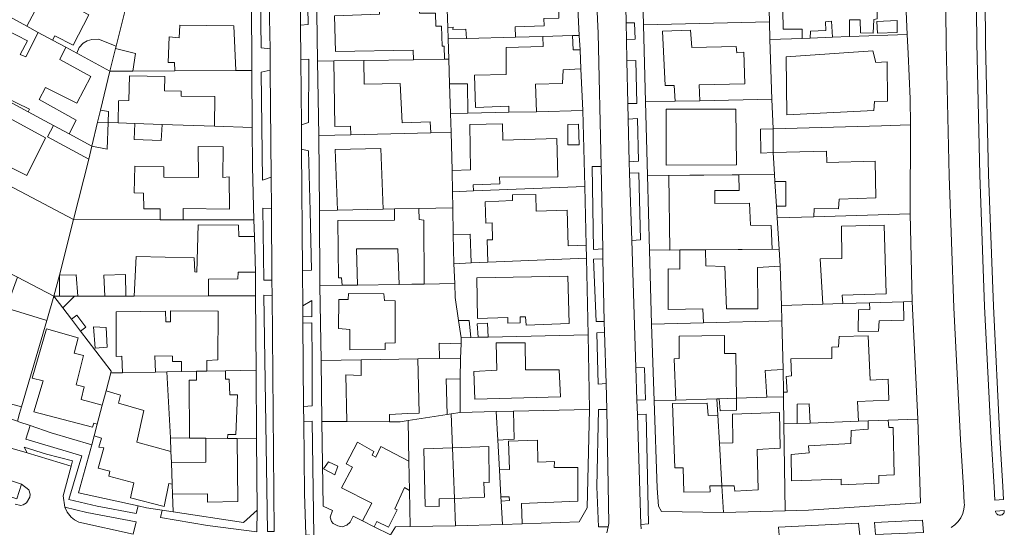
# Model space of a CAD drawing. Units: inches. Extents: x 355444 to 358939, y 6301338 to 6305414.
# Drawn here: x 356150 to 356375, y 6303210 to 6303326 of the extents above; entities that cross this region are included whole.
import ezdxf

# ---------------------------------------------------------------- set-up
doc = ezdxf.new("R2010")
doc.units = ezdxf.units.IN
doc.header["$MEASUREMENT"] = 0
for name, color, linetype, lineweight in [('Contexto_Areas Verdes', 3, 'Continuous', 0), ('Contexto_Calles', 2, 'Continuous', 0), ('Contexto_Construcciones', 254, 'Continuous', 0), ('Contexto_Predios', 1, 'Continuous', 0)]:
    doc.layers.add(name, color=color, linetype=linetype, lineweight=lineweight)

msp = doc.modelspace()

# ---------------------------------------------------------------- linework, layer by layer
at = {"layer": 'Contexto_Areas Verdes'}
for points in [[(356215.96, 6303340.31), (356216.19, 6303324.49), (356214.49, 6303324.31), (356214.35, 6303340.3)], [(356205.37, 6303330.56), (356207.33, 6303329.41), (356207.52, 6303318.9), (356205.48, 6303319.18)], [(356290.65, 6303324.87), (356290.8, 6303321.15), (356288.83, 6303321.07), (356288.75, 6303324.83)], [(356216.38, 6303316.54), (356216.39, 6303316.09), (356216.3, 6303302.14), (356214.67, 6303301.58), (356214.55, 6303316.51)], [(356290.98, 6303316.29), (356291.24, 6303306.47), (356289.15, 6303306.42), (356288.94, 6303316.22)], [(356207.56, 6303314.08), (356207.77, 6303289.69), (356205.78, 6303288.99), (356205.54, 6303313.62)], [(356291.33, 6303303), (356291.58, 6303293.32), (356289.48, 6303293.17), (356289.23, 6303302.9)], [(356214.71, 6303296.06), (356216.33, 6303295.67), (356216.69, 6303281.99), (356216.95, 6303268.44), (356214.93, 6303268.41)], [(356283.04, 6303292.07), (356283.42, 6303273.31), (356281.32, 6303273.14), (356281, 6303292.06)], [(356291.65, 6303290.64), (356292.05, 6303275.37), (356290.06, 6303275.23), (356289.56, 6303290.57)], [(356205.85, 6303282.59), (356207.83, 6303282.53), (356207.97, 6303266.2), (356206.09, 6303266.15)], [(356283.47, 6303271.04), (356283.79, 6303256.77), (356281.93, 6303256.75), (356281.36, 6303270.93)], [(356206.14, 6303262.79), (356208, 6303262.66), (356208.46, 6303208.89), (356206.95, 6303208.88)], [(356217.04, 6303261.51), (356217.07, 6303257.85), (356215.01, 6303257.89), (356214.99, 6303260.35)], [(356217.09, 6303256.45), (356217.17, 6303247.8), (356217.14, 6303237.49), (356215.18, 6303237.38), (356215.02, 6303256.38)], [(356283.86, 6303254.33), (356284.23, 6303242.61), (356282.42, 6303242.45), (356282.06, 6303254.13)], [(356290.99, 6303246.23), (356292.95, 6303246.22), (356293.21, 6303238.88), (356291.23, 6303238.8)], [(356284.4, 6303236.72), (356284.84, 6303210.7), (356284.7, 6303209.95), (356282.46, 6303209.9), (356282.11, 6303219.07), (356282.5, 6303236.71)], [(356293.33, 6303235.61), (356293.9, 6303210.58), (356292.16, 6303210.46), (356291.34, 6303235.56)], [(356152.77, 6303233.01), (356157.57, 6303231.36), (356166.85, 6303228.66), (356163.79, 6303217.65), (356177.43, 6303214.69), (356176.97, 6303213), (356168.05, 6303214.62), (356161.65, 6303216.19), (356164.62, 6303226.12), (356151.84, 6303229.9)], [(356217.13, 6303234.03), (356217.51, 6303207.96), (356215.69, 6303208.11), (356215.4, 6303217.51), (356215.22, 6303233.95)], [(356120.69, 6303230.99), (356134.55, 6303225.12), (356150.79, 6303219.64), (356149.76, 6303216.33), (356133.64, 6303221.65), (356126.68, 6303224.56), (356119.46, 6303227.73)], [(356151.44, 6303228.12), (356156.54, 6303226.53), (356162.47, 6303224.97), (356162.15, 6303223.73), (356152.13, 6303226.77)], [(356160.69, 6303214.4), (356165.74, 6303213.18), (356176.99, 6303211.06), (356176.31, 6303208.23), (356163.93, 6303210.97), (356162.92, 6303211.49), (356162.13, 6303212.13), (356161.26, 6303213.3)], [(356204.57, 6303213.76), (356204.55, 6303208.81), (356193.23, 6303210.24), (356182.56, 6303212.03), (356182.95, 6303213.73), (356185.44, 6303213.36), (356201.49, 6303210.95)], [(356341.77, 6303210.75), (356342.1, 6303208.04), (356323.75, 6303207.13), (356323.57, 6303209.87)], [(356356.38, 6303211.45), (356356.62, 6303208.64), (356345.64, 6303208.18), (356345.47, 6303210.93)]]:
    msp.add_lwpolyline(points, close=True, dxfattribs=at)
at = {"layer": 'Contexto_Calles'}
for points in [[(356369.24, 6303441.82), (356368.6, 6303380.24), (356368.5, 6303350.22), (356368.78, 6303320.2), (356369.48, 6303290.17), (356370.56, 6303260.17), (356372.06, 6303230.19), (356372.72, 6303218.98), (356372.91, 6303215.99), (356374.9, 6303216.14), (356374.72, 6303219.14), (356374.06, 6303230.3), (356372.56, 6303260.26), (356371.47, 6303290.23), (356370.78, 6303320.23), (356370.5, 6303350.23), (356370.6, 6303380.22), (356371.24, 6303441.84), (356371.27, 6303444.84), (356369.27, 6303444.82)], [(356375.05, 6303213.65), (356373.06, 6303213.49), (356373.07, 6303213.4), (356373.12, 6303213.23), (356373.19, 6303213.07), (356373.29, 6303212.93), (356373.41, 6303212.8), (356373.56, 6303212.7), (356373.71, 6303212.63), (356373.88, 6303212.59), (356374.06, 6303212.57), (356374.23, 6303212.59), (356374.4, 6303212.63), (356374.56, 6303212.7), (356374.7, 6303212.8), (356374.82, 6303212.93), (356374.92, 6303213.07), (356375, 6303213.23), (356375.04, 6303213.4), (356375.06, 6303213.57)]]:
    msp.add_lwpolyline(points, close=True, dxfattribs=at)
for points in [[(356361.5, 6303350.2), (356361.78, 6303320.08), (356362.48, 6303289.97), (356363.57, 6303259.87), (356365.07, 6303229.81), (356365.72, 6303218.85), (356365.93, 6303215.36), (356365.94, 6303215), (356365.85, 6303213.95), (356365.58, 6303212.94), (356365.14, 6303212), (356364.54, 6303211.14), (356363.8, 6303210.4), (356362.94, 6303209.8)], [(356284.35, 6303208.54), (356284.7, 6303209.95), (356284.84, 6303210.7), (356284.4, 6303236.72), (356284.23, 6303242.61), (356283.86, 6303254.33), (356283.79, 6303256.77), (356283.47, 6303271.04), (356283.42, 6303273.31), (356283.04, 6303292.07), (356282.43, 6303322.5), (356281.44, 6303343.54)], [(356214.35, 6303340.3), (356214.49, 6303324.31), (356214.55, 6303316.51), (356214.67, 6303301.58), (356214.71, 6303296.06), (356214.93, 6303268.41), (356214.99, 6303260.35), (356215.01, 6303257.89), (356215.02, 6303256.38), (356215.18, 6303237.38), (356215.22, 6303233.95), (356215.4, 6303217.51), (356215.69, 6303208.11)], [(356208.46, 6303208.89), (356208, 6303262.66), (356207.97, 6303266.2), (356207.83, 6303282.53), (356207.77, 6303289.69), (356207.56, 6303314.08), (356207.52, 6303318.9), (356207.33, 6303329.41)], [(356292.24, 6303209.45), (356292.16, 6303210.46), (356291.34, 6303235.56), (356291.23, 6303238.8), (356290.99, 6303246.23), (356290.06, 6303275.23), (356289.56, 6303290.57), (356289.48, 6303293.17), (356289.23, 6303302.9), (356289.15, 6303306.42), (356288.94, 6303316.22), (356288.83, 6303321.07), (356288.75, 6303324.83), (356288.67, 6303328.56)], [(356148.18, 6303227.97), (356152.13, 6303226.77), (356162.15, 6303223.73), (356160.33, 6303216.98), (356160.69, 6303214.4), (356161.26, 6303213.3), (356162.13, 6303212.13), (356162.92, 6303211.49), (356163.93, 6303210.97), (356176.31, 6303208.23)], [(356149.38, 6303215.13), (356150.68, 6303214.83), (356151.24, 6303214.95), (356151.96, 6303215.44), (356152.71, 6303216.67), (356152.81, 6303217.39), (356152.48, 6303218.39), (356150.79, 6303219.64), (356134.55, 6303225.12)]]:
    msp.add_lwpolyline(points, dxfattribs=at)
at = {"layer": 'Contexto_Construcciones'}
for points in [[(356151.13, 6303343.69), (356166.82, 6303335.35), (356163.14, 6303328.24), (356166.19, 6303326.64), (356162.58, 6303319.77), (356158.44, 6303321.89), (356157.91, 6303320.89), (356154.65, 6303322.65), (356152.05, 6303324.06), (356155.76, 6303331.12), (356152.95, 6303332.42), (356156.19, 6303338.47), (356154.77, 6303339.29), (356153.08, 6303336.53), (356148.49, 6303338.74), (356148.67, 6303339.08)], [(356271.67, 6303339.16), (356271.63, 6303336.36), (356273.29, 6303336.41), (356273.43, 6303325.88), (356270.03, 6303325.86), (356270.08, 6303324.13), (356263.44, 6303323.94), (356263.5, 6303321.6), (356252.36, 6303321.31), (356252.23, 6303323.42), (356249.25, 6303323.29), (356249.3, 6303323.86), (356248.06, 6303323.77), (356247.92, 6303327.86), (356249.15, 6303327.92), (356249.21, 6303329.02), (356253.97, 6303329.02), (356253.95, 6303330.9), (356262.01, 6303331.16), (356262, 6303336.12), (356266.62, 6303336.06), (356266.55, 6303339.04)], [(356337.85, 6303336.87), (356337.85, 6303334.42), (356338.78, 6303334.37), (356338.77, 6303333.63), (356346.09, 6303333.73), (356346.04, 6303325.77), (356345.28, 6303325.63), (356345.16, 6303322.49), (356342.24, 6303322.56), (356342.2, 6303325.56), (356339.71, 6303325.54), (356339.73, 6303321.71), (356335.84, 6303321.56), (356335.64, 6303325.24), (356334.29, 6303325.11), (356334.32, 6303323.08), (356330.83, 6303322.94), (356330.75, 6303321.37), (356328.91, 6303321.3), (356328.9, 6303323.37), (356324.57, 6303323.38), (356324.37, 6303336.53)], [(356241.4, 6303333.58), (356241.63, 6303327.04), (356245.26, 6303327.08), (356245.35, 6303324.08), (356246.67, 6303324.06), (356246.77, 6303319.52), (356247.24, 6303319.53), (356247.3, 6303316.54), (356240.25, 6303316.44), (356240.2, 6303318.61), (356222.46, 6303318.3), (356222.25, 6303326.45), (356232.52, 6303326.83), (356232.49, 6303333.22)], [(356350.6, 6303325.35), (356350.64, 6303322.67), (356346.12, 6303322.51), (356345.94, 6303325.16)], [(356147.44, 6303323.16), (356152.19, 6303320.74), (356150.5, 6303317.65), (356151.8, 6303317.06), (356154.65, 6303322.65), (356157.91, 6303320.89), (356160.9, 6303319.28), (356159.56, 6303316.51), (356166.66, 6303312.64), (356163.46, 6303306.54), (356156.33, 6303310.13), (356154.82, 6303307.33), (356163.26, 6303302.68), (356161.69, 6303299.52), (356158.11, 6303301.45), (356152.38, 6303304.55), (356152.64, 6303305.16), (356146.71, 6303308.08), (356147.13, 6303309.13), (356141.43, 6303312.15)], [(356186.91, 6303324.28), (356199.25, 6303324.2), (356199.69, 6303313.95), (356185.83, 6303313.88), (356185.76, 6303315.77), (356184.28, 6303315.81), (356184.51, 6303321.68), (356186.81, 6303321.46)], [(356303.47, 6303323.21), (356303.77, 6303319.25), (356313.9, 6303319.47), (356314, 6303318.01), (356315.63, 6303318.18), (356315.84, 6303310.91), (356305.43, 6303310.7), (356305.58, 6303307.09), (356299.97, 6303306.97), (356299.76, 6303310.53), (356297.7, 6303310.53), (356297.04, 6303322.96)], [(356168.4, 6303321.1), (356172.42, 6303319.49), (356172.29, 6303318.98), (356171, 6303313.81), (356163.42, 6303317.91), (356164, 6303319.19), (356164.89, 6303320.22), (356165.77, 6303320.75), (356166.84, 6303321.03)], [(356276.54, 6303321.93), (356276.71, 6303318.7), (356278.25, 6303318.72), (356278.46, 6303314.38), (356274.43, 6303314.11), (356274.22, 6303310.98), (356268.13, 6303310.87), (356268.29, 6303304.58), (356262, 6303304.44), (356261.98, 6303305.82), (356254.37, 6303305.57), (356254.21, 6303312.92), (356261.4, 6303313.03), (356261.38, 6303319.22), (356269.81, 6303319.43), (356269.74, 6303321.76)], [(356172.29, 6303318.98), (356176.85, 6303317.86), (356176.21, 6303313.84), (356171, 6303313.81)], [(356345.05, 6303318.48), (356345.72, 6303315.84), (356348.3, 6303315.97), (356348.43, 6303306.97), (356345.45, 6303306.91), (356345.28, 6303304.87), (356325.46, 6303303.86), (356325.29, 6303317.08)], [(356228.94, 6303316.27), (356229.01, 6303310.87), (356237.19, 6303311.04), (356237.67, 6303302.03), (356244.07, 6303302.31), (356244.21, 6303299.79), (356225.97, 6303299.32), (356225.91, 6303301.31), (356222.29, 6303301.19), (356222.07, 6303316.17)], [(356175.49, 6303312.73), (356183.5, 6303312.59), (356183.43, 6303309.37), (356187.22, 6303309.25), (356187.28, 6303308.12), (356194.95, 6303308.04), (356194.86, 6303301.27), (356182.92, 6303301.68), (356176.65, 6303301.89), (356172.91, 6303302.01), (356172.99, 6303307.1), (356175.28, 6303307.12)], [(356248.5, 6303310.93), (356252.57, 6303310.91), (356252.62, 6303304.24), (356248.73, 6303304.15)], [(356138.91, 6303307.05), (356144.23, 6303303.99), (356144.69, 6303304.91), (356156.32, 6303298.65), (356152.03, 6303290.05), (356144.02, 6303293.98), (356142.27, 6303290.71), (356138.9, 6303292.47), (356139.2, 6303293.16), (356135.79, 6303295.03), (356137.24, 6303298), (356134.96, 6303299.16)], [(356168.81, 6303304.91), (356170.71, 6303304.62), (356170.62, 6303302.09), (356168.17, 6303302.17)], [(356313.81, 6303305.19), (356313.97, 6303292.46), (356297.94, 6303292.38), (356297.93, 6303305.19)], [(356158.11, 6303301.45), (356161.69, 6303299.52), (356166.89, 6303296.71), (356166.15, 6303293.78), (356156.78, 6303298.89)], [(356168.17, 6303302.17), (356170.62, 6303302.09), (356170.4, 6303296.04), (356166.89, 6303296.71)], [(356176.65, 6303301.89), (356182.92, 6303301.68), (356182.72, 6303298.05), (356176.55, 6303298.22)], [(356260.55, 6303301.78), (356260.67, 6303298.13), (356272.97, 6303298.44), (356273.19, 6303289.77), (356259.88, 6303289.62), (356259.97, 6303288.1), (356253.9, 6303287.92), (356253.97, 6303286.52), (356249.14, 6303286.33), (356249.05, 6303291.15), (356253.25, 6303291.34), (356253.08, 6303301.68)], [(356277.93, 6303301.72), (356278.03, 6303297.06), (356275.46, 6303297.05), (356275.45, 6303301.67)], [(356322.29, 6303300.68), (356322.32, 6303295.25), (356319.54, 6303295.16), (356319.43, 6303300.6)], [(356191.14, 6303296.68), (356196.85, 6303296.57), (356196.73, 6303289.59), (356198.24, 6303289.74), (356198.27, 6303282.34), (356187.67, 6303282.52), (356187.67, 6303279.95), (356182.48, 6303279.96), (356182.44, 6303282.46), (356178.7, 6303282.45), (356178.68, 6303286.02), (356176.54, 6303286.12), (356176.71, 6303292.2), (356183.27, 6303292), (356183.31, 6303289.63), (356191.22, 6303289.61)], [(356232.83, 6303296.17), (356233.31, 6303282.35), (356222.95, 6303282.13), (356222.39, 6303296)], [(356334.48, 6303295.62), (356334.6, 6303293.02), (356345.59, 6303293.32), (356345.78, 6303284.97), (356337.38, 6303284.62), (356337.21, 6303282.44), (356331.65, 6303282.49), (356331.63, 6303280.64), (356323.23, 6303280.38), (356323.07, 6303283.01), (356325.24, 6303283.07), (356325.23, 6303288.69), (356322.73, 6303288.64), (356322.63, 6303290.23), (356322.32, 6303295.25)], [(356298.49, 6303290.06), (356314.5, 6303290.17), (356314.56, 6303286.62), (356309.01, 6303286.62), (356309.01, 6303283.64), (356316.94, 6303283.71), (356317.14, 6303278.68), (356321.9, 6303278.61), (356322.1, 6303273.24), (356298.76, 6303273.04)], [(356268.18, 6303285.74), (356268.26, 6303281.94), (356275.3, 6303282.15), (356275.54, 6303274.02), (356279.64, 6303274.12), (356279.71, 6303271.16), (356257.25, 6303270.24), (356257.04, 6303275.36), (356258.31, 6303275.38), (356258.19, 6303279.21), (356256.73, 6303279.15), (356256.63, 6303284.04), (356262.88, 6303284.37), (356262.88, 6303285.63)], [(356241.5, 6303282.52), (356241.54, 6303280.03), (356242.58, 6303279.89), (356242.72, 6303265.28), (356239.87, 6303265.24), (356237.02, 6303265.2), (356236.72, 6303273.34), (356227.27, 6303273.3), (356227.45, 6303265.05), (356224.01, 6303265), (356223.86, 6303266.68), (356223.18, 6303266.73), (356223.02, 6303279.78), (356235.9, 6303279.89), (356235.92, 6303282.4)], [(356191.14, 6303278.78), (356200.3, 6303278.74), (356200.43, 6303276.1), (356203.96, 6303276.15), (356204.18, 6303268.02), (356200.29, 6303268), (356200.2, 6303266.46), (356193.48, 6303266.41), (356193.45, 6303262.57), (356176.51, 6303262.53), (356177.02, 6303271.57), (356190.18, 6303271.3), (356190.37, 6303268.07), (356190.85, 6303268.02)], [(356347.63, 6303278.73), (356348.13, 6303263.08), (356338.07, 6303262.73), (356338.25, 6303260.83), (356333.68, 6303260.7), (356333.08, 6303271.07), (356338.01, 6303271.12), (356337.92, 6303278.47)], [(356253.22, 6303276.68), (356253.38, 6303270.09), (356249.49, 6303269.93), (356249.32, 6303276.57)], [(356306.85, 6303273.11), (356306.94, 6303269.41), (356311.27, 6303269.31), (356311.64, 6303259.6), (356318.84, 6303259.62), (356318.71, 6303269.08), (356323.91, 6303269.36), (356324.2, 6303260.42), (356324.29, 6303256.89), (356306.45, 6303256.42), (356306.31, 6303259.61), (356298.38, 6303259.47), (356298.4, 6303268.79), (356301.01, 6303268.67), (356301.05, 6303273.06)], [(356163.31, 6303267.38), (356163.66, 6303262.51), (356162.93, 6303262.51), (356159.49, 6303262.5), (356159.46, 6303267.33)], [(356174.57, 6303267.44), (356174.65, 6303262.53), (356169.86, 6303262.52), (356169.63, 6303267.28)], [(356275.49, 6303267.1), (356275.81, 6303256.29), (356265.96, 6303255.92), (356265.85, 6303257.83), (356264.58, 6303257.78), (356264.63, 6303256.46), (356261.8, 6303256.39), (356261.76, 6303257.64), (356254.86, 6303257.43), (356254.69, 6303266.71)], [(356162.93, 6303262.51), (356160.26, 6303259.85), (356158.23, 6303262.5), (356159.49, 6303262.5)], [(356225.43, 6303263.12), (356233.5, 6303263.04), (356233.62, 6303261.53), (356236.08, 6303261.43), (356236.06, 6303251.9), (356233.76, 6303251.82), (356233.82, 6303250.37), (356225.74, 6303250.31), (356225.77, 6303254.93), (356223.12, 6303255.15), (356223.24, 6303261.77), (356225.35, 6303261.78)], [(356352.02, 6303261.24), (356352.15, 6303257.04), (356346.48, 6303256.9), (356346.36, 6303254.52), (356341.69, 6303254.44), (356341.76, 6303259.44), (356344.34, 6303259.52), (356344.32, 6303261.01)], [(356148.47, 6303259.45), (356156.62, 6303256.95), (356150.84, 6303237.29), (356143.18, 6303239.38), (356145.36, 6303246.55), (356147.53, 6303246.02), (356148.04, 6303247.83), (356145.14, 6303248.57), (356145.29, 6303249.32), (356143.68, 6303249.86), (356143.99, 6303250.68), (356147.02, 6303258.95), (356148.12, 6303258.56)], [(356163.47, 6303258.2), (356165.48, 6303255.47), (356164.29, 6303254.58), (356162.23, 6303257.27)], [(356184.85, 6303259.18), (356195.69, 6303259.13), (356195.62, 6303247.98), (356193.14, 6303247.87), (356193.13, 6303245.43), (356190.72, 6303245.39), (356187.36, 6303245.32), (356187.33, 6303247.64), (356185.25, 6303247.64), (356185.27, 6303248.84), (356181.27, 6303248.94), (356181.37, 6303245.21), (356173.86, 6303245.07), (356173.73, 6303248.85), (356172.43, 6303248.8), (356172.4, 6303258.98), (356183.7, 6303259.08), (356183.74, 6303256.66), (356184.85, 6303256.66)], [(356167.27, 6303255.53), (356170.11, 6303255.41), (356170.39, 6303250.86), (356167.62, 6303250.64)], [(356250.54, 6303256.98), (356252.94, 6303256.96), (356253.33, 6303253.1), (356251.11, 6303253.04)], [(356257.12, 6303256.35), (356257.33, 6303253.19), (356254.98, 6303253.14), (356254.81, 6303256.21)], [(356156.52, 6303255.08), (356163.77, 6303253.04), (356162.84, 6303249.51), (356164.94, 6303249.02), (356163.29, 6303242.28), (356165.15, 6303241.87), (356164.46, 6303238.99), (356169.25, 6303237.68), (356168.09, 6303233.33), (356167.32, 6303233.55), (356166.99, 6303232.63), (356153.65, 6303236.15), (356155.76, 6303243.21), (356153.22, 6303243.8)], [(356311.23, 6303253.56), (356311.21, 6303249.46), (356313.84, 6303249.44), (356313.94, 6303239.26), (356310.03, 6303239.13), (356309.46, 6303239.11), (356300.09, 6303238.82), (356299.7, 6303248.23), (356300.86, 6303248.32), (356300.86, 6303253.4)], [(356344.03, 6303253.49), (356344.42, 6303243.38), (356348.56, 6303243.58), (356348.69, 6303238.81), (356341.54, 6303238.5), (356341.76, 6303233.99), (356330.78, 6303233.6), (356330.52, 6303237.96), (356327.82, 6303237.9), (356327.83, 6303233.5), (356324.78, 6303233.39), (356324.7, 6303239.6), (356324.68, 6303240.61), (356325.51, 6303240.62), (356325.25, 6303244.24), (356326.48, 6303244.34), (356326.37, 6303248.2), (356335.7, 6303248.3), (356335.71, 6303250.88), (356337.2, 6303250.94), (356337.37, 6303253.29)], [(356246.13, 6303251.77), (356251.13, 6303251.69), (356251.02, 6303248.42), (356246.17, 6303248.34)], [(356265.71, 6303251.92), (356265.84, 6303245.75), (356273.52, 6303245.7), (356273.82, 6303239.57), (356254.25, 6303239.07), (356254.05, 6303245.37), (356259.25, 6303245.65), (356259.11, 6303251.85)], [(356241.24, 6303248.24), (356241.54, 6303235.85), (356238.99, 6303235.74), (356234.75, 6303235.57), (356234.78, 6303233.88), (356225.07, 6303233.93), (356224.81, 6303244.56), (356228.35, 6303244.46), (356228.31, 6303248.01)], [(356197.36, 6303245.52), (356197.37, 6303243.59), (356198.19, 6303243.58), (356198.35, 6303240.05), (356200.08, 6303240.04), (356199.73, 6303230.96), (356197.89, 6303230.96), (356197.81, 6303230.08), (356192.9, 6303230.13), (356189.18, 6303230.17), (356189.08, 6303243.39), (356190.73, 6303243.36), (356190.72, 6303245.39), (356193.13, 6303245.43)], [(356324.57, 6303245.8), (356324.68, 6303240.61), (356324.7, 6303239.6), (356320.87, 6303239.47), (356320.49, 6303245.6)], [(356247.71, 6303243.67), (356250.91, 6303243.61), (356250.88, 6303236.02), (356248.88, 6303235.71), (356247.94, 6303235.56)], [(356170.12, 6303240.97), (356173.43, 6303239.93), (356172.98, 6303238.11), (356178.72, 6303236.49), (356177.14, 6303229.24), (356184.93, 6303227.13), (356185.02, 6303224.62), (356185.21, 6303219.65), (356184.42, 6303219.8), (356183.35, 6303214.6), (356175.68, 6303216.58), (356176.42, 6303219.94), (356170.72, 6303221.52), (356170.96, 6303222.61), (356168.3, 6303223.33), (356169.57, 6303227.92), (356168.5, 6303228.13), (356169.05, 6303230.18), (356167.38, 6303230.66), (356168.09, 6303233.33), (356169.25, 6303237.68)], [(356307.29, 6303238.16), (356307.52, 6303235.33), (356309.68, 6303235.4), (356310.05, 6303229.02), (356310.63, 6303219.3), (356307.89, 6303219.31), (356307.93, 6303217.89), (356301.95, 6303217.82), (356301.75, 6303223.41), (356299.91, 6303223.4), (356299.32, 6303238.05)], [(356313.94, 6303239.26), (356313.97, 6303236.51), (356310.19, 6303236.4), (356310.03, 6303239.13)], [(356263.04, 6303236.31), (356263.23, 6303229.91), (356259.5, 6303229.69), (356259.14, 6303236.23)], [(356323.76, 6303236.02), (356323.95, 6303227.86), (356318.66, 6303227.54), (356318.91, 6303218.4), (356313.57, 6303218.09), (356313.43, 6303219.29), (356310.63, 6303219.3), (356310.05, 6303229.02), (356313.14, 6303229.09), (356313.01, 6303235.6)], [(356348.52, 6303234.23), (356348.69, 6303232.57), (356349.68, 6303232.6), (356349.92, 6303221.77), (356346.44, 6303221.63), (356346.41, 6303219.9), (356337.85, 6303219.51), (356337.83, 6303220.79), (356326.54, 6303220.4), (356326.44, 6303226.46), (356330.51, 6303226.79), (356330.36, 6303228.42), (356340.06, 6303228.94), (356340.09, 6303231.91), (356344, 6303232.17), (356343.99, 6303234.07)], [(356192.9, 6303230.13), (356197.81, 6303230.08), (356200.06, 6303230.06), (356200.18, 6303215.71), (356193.29, 6303215.56), (356193.28, 6303217.49), (356185.29, 6303217.37), (356185.21, 6303219.65), (356185.02, 6303224.62), (356192.89, 6303224.7)], [(356227.52, 6303229.23), (356231.22, 6303227.07), (356230.8, 6303226.25), (356231.68, 6303225.82), (356232.79, 6303228.22), (356239.21, 6303224.93), (356239.35, 6303218.24), (356238.24, 6303218.91), (356236.03, 6303214.07), (356236.55, 6303213.77), (356234.54, 6303209.89), (356231.86, 6303211.14), (356231.28, 6303209.96), (356228.63, 6303211.29), (356230.78, 6303215.3), (356223.82, 6303218.85), (356226.33, 6303223.5), (356224.93, 6303224.33)], [(356268.52, 6303229.72), (356268.66, 6303224.69), (356272.41, 6303224.81), (356272.37, 6303223.45), (356277.79, 6303223.45), (356277.74, 6303215.76), (356264.87, 6303215.27), (356265.06, 6303210.61), (356260.54, 6303210.46), (356260.25, 6303215.78), (356262.14, 6303215.94), (356262.09, 6303216.8), (356260.2, 6303216.76), (356259.86, 6303222.94), (356262.2, 6303222.98), (356261.96, 6303229.44)], [(356249.17, 6303227.95), (356249.61, 6303216.41), (356246.15, 6303216.28), (356246.13, 6303214.58), (356242.89, 6303214.68), (356242.6, 6303227.73)], [(356257.46, 6303228.22), (356257.49, 6303220.07), (356256.34, 6303220.12), (356256.44, 6303216.67), (356249.61, 6303216.41), (356249.17, 6303227.95)], [(356220.86, 6303224.76), (356222.98, 6303223.75), (356222.34, 6303221.76), (356219.76, 6303223.18)]]:
    msp.add_lwpolyline(points, close=True, dxfattribs=at)
at = {"layer": 'Contexto_Predios'}
for points in [[(356151.13, 6303343.69), (356166.82, 6303335.35), (356169.66, 6303333.83), (356175.27, 6303330.85), (356172.42, 6303319.49), (356172.29, 6303318.98), (356171, 6303313.81), (356163.42, 6303317.91), (356160.9, 6303319.28), (356157.91, 6303320.89), (356154.65, 6303322.65), (356152.05, 6303324.06), (356143.21, 6303328.84), (356148.49, 6303338.74), (356148.67, 6303339.08)], [(356321.03, 6303341.31), (356321.45, 6303325.04), (356292.73, 6303324.36), (356292.28, 6303340.98), (356306.01, 6303341.14), (356312.23, 6303341.21)], [(356352.05, 6303341.66), (356352.91, 6303322.22), (356339.73, 6303321.71), (356335.84, 6303321.56), (356330.75, 6303321.37), (356328.91, 6303321.3), (356321.55, 6303321.01), (356321.45, 6303325.04), (356321.03, 6303341.31), (356324.1, 6303341.34)], [(356277.23, 6303339.28), (356278.09, 6303321.97), (356276.54, 6303321.93), (356269.74, 6303321.76), (356263.5, 6303321.6), (356252.36, 6303321.31), (356248.15, 6303321.2), (356248.06, 6303323.77), (356247.92, 6303327.86), (356247.85, 6303333.83), (356247.83, 6303335.39), (356247.8, 6303338.61), (356250.92, 6303338.68), (356257.99, 6303338.84), (356266.55, 6303339.04), (356271.67, 6303339.16)], [(356247.85, 6303333.83), (356247.92, 6303327.86), (356248.06, 6303323.77), (356248.15, 6303321.2), (356248.31, 6303316.56), (356247.3, 6303316.54), (356240.25, 6303316.44), (356228.94, 6303316.27), (356222.07, 6303316.17), (356218.39, 6303316.12), (356218.1, 6303332.65), (356224.68, 6303332.91), (356232.49, 6303333.22), (356241.4, 6303333.58), (356243.42, 6303333.66), (356244.47, 6303333.7)], [(356175.27, 6303330.85), (356175.55, 6303330.7), (356185.86, 6303330.54), (356189.95, 6303330.47), (356203.3, 6303330.26), (356203.39, 6303313.97), (356199.69, 6303313.95), (356185.83, 6303313.88), (356176.21, 6303313.84), (356171, 6303313.81), (356172.29, 6303318.98), (356172.42, 6303319.49)], [(356143.21, 6303328.84), (356152.05, 6303324.06), (356154.65, 6303322.65), (356157.91, 6303320.89), (356160.9, 6303319.28), (356163.42, 6303317.91), (356171, 6303313.81), (356168.81, 6303304.91), (356168.17, 6303302.17), (356166.89, 6303296.71), (356161.69, 6303299.52), (356158.11, 6303301.45), (356152.38, 6303304.55), (356135.04, 6303313.91), (356136.76, 6303317.05), (356141.65, 6303325.99), (356142.95, 6303328.37)], [(356321.45, 6303325.04), (356321.55, 6303321.01), (356322.04, 6303307.44), (356305.58, 6303307.09), (356299.97, 6303306.97), (356293.2, 6303306.83), (356292.73, 6303324.36)], [(356278.09, 6303321.97), (356278.25, 6303318.72), (356278.46, 6303314.38), (356278.92, 6303304.82), (356268.29, 6303304.58), (356262, 6303304.44), (356252.62, 6303304.24), (356248.73, 6303304.15), (356248.5, 6303310.93), (356248.31, 6303316.56), (356248.15, 6303321.2), (356252.36, 6303321.31), (356263.5, 6303321.6), (356269.74, 6303321.76), (356276.54, 6303321.93)], [(356352.91, 6303322.22), (356353.11, 6303317.86), (356353.57, 6303307.52), (356353.69, 6303301.56), (356351.27, 6303301.5), (356347.07, 6303301.38), (356322.29, 6303300.68), (356322.04, 6303307.44), (356321.55, 6303321.01), (356328.91, 6303321.3), (356330.75, 6303321.37), (356335.84, 6303321.56), (356339.73, 6303321.71)], [(356248.31, 6303316.56), (356248.5, 6303310.93), (356248.73, 6303304.15), (356248.88, 6303299.91), (356244.21, 6303299.79), (356225.97, 6303299.32), (356218.68, 6303299.13), (356218.39, 6303316.12), (356222.07, 6303316.17), (356228.94, 6303316.27), (356240.25, 6303316.44), (356247.3, 6303316.54)], [(356135.04, 6303313.91), (356152.38, 6303304.55), (356158.11, 6303301.45), (356161.69, 6303299.52), (356166.89, 6303296.71), (356166.15, 6303293.78), (356162.66, 6303280.01), (356142.27, 6303290.71), (356138.9, 6303292.47), (356126.89, 6303298.78), (356133.54, 6303311.16)], [(356203.39, 6303313.97), (356203.46, 6303300.98), (356194.86, 6303301.27), (356182.92, 6303301.68), (356176.65, 6303301.89), (356172.91, 6303302.01), (356170.62, 6303302.09), (356168.17, 6303302.17), (356168.81, 6303304.91), (356171, 6303313.81), (356176.21, 6303313.84), (356185.83, 6303313.88), (356199.69, 6303313.95)], [(356322.04, 6303307.44), (356322.29, 6303300.68), (356322.32, 6303295.25), (356322.63, 6303290.23), (356293.66, 6303290.03), (356293.2, 6303306.83), (356299.97, 6303306.97), (356305.58, 6303307.09)], [(356278.92, 6303304.82), (356279.33, 6303287.53), (356253.97, 6303286.52), (356249.14, 6303286.33), (356249.05, 6303291.15), (356248.88, 6303299.91), (356248.73, 6303304.15), (356252.62, 6303304.24), (356262, 6303304.44), (356268.29, 6303304.58)], [(356168.17, 6303302.17), (356170.62, 6303302.09), (356172.91, 6303302.01), (356176.65, 6303301.89), (356182.92, 6303301.68), (356194.86, 6303301.27), (356203.46, 6303300.98), (356203.51, 6303292.04), (356203.85, 6303279.91), (356187.67, 6303279.95), (356182.48, 6303279.96), (356162.66, 6303280.01), (356166.15, 6303293.78), (356166.89, 6303296.71)], [(356353.69, 6303301.56), (356353.59, 6303281.31), (356331.63, 6303280.64), (356323.23, 6303280.38), (356323.07, 6303283.01), (356322.73, 6303288.64), (356322.63, 6303290.23), (356322.32, 6303295.25), (356322.29, 6303300.68), (356347.07, 6303301.38), (356351.27, 6303301.5)], [(356126.89, 6303298.78), (356138.9, 6303292.47), (356142.27, 6303290.71), (356162.66, 6303280.01), (356159.46, 6303267.33), (356158.23, 6303262.5), (356149.9, 6303266.82), (356141.46, 6303271.2), (356135.15, 6303274.5), (356132.92, 6303275.68), (356129.6, 6303277.45), (356128.46, 6303278.05), (356118.7, 6303283.24), (356121.83, 6303289.17), (356121.89, 6303289.29)], [(356248.88, 6303299.91), (356249.05, 6303291.15), (356249.14, 6303286.33), (356249.21, 6303282.69), (356241.5, 6303282.52), (356235.92, 6303282.4), (356233.31, 6303282.35), (356222.95, 6303282.13), (356218.8, 6303282.04), (356218.68, 6303299.13), (356225.97, 6303299.32), (356244.21, 6303299.79)], [(356322.63, 6303290.23), (356322.73, 6303288.64), (356323.07, 6303283.01), (356323.23, 6303280.38), (356323.67, 6303273.25), (356306.85, 6303273.11), (356301.05, 6303273.06), (356294.12, 6303273), (356293.66, 6303290.03)], [(356279.33, 6303287.53), (356279.64, 6303274.12), (356279.71, 6303271.16), (356257.25, 6303270.24), (356253.38, 6303270.09), (356249.49, 6303269.93), (356249.32, 6303276.57), (356249.21, 6303282.69), (356249.14, 6303286.33), (356253.97, 6303286.52)], [(356249.21, 6303282.69), (356249.32, 6303276.57), (356249.49, 6303269.93), (356249.67, 6303265.39), (356242.72, 6303265.28), (356239.87, 6303265.24), (356237.02, 6303265.2), (356227.45, 6303265.05), (356224.01, 6303265), (356218.91, 6303264.92), (356218.8, 6303282.04), (356222.95, 6303282.13), (356233.31, 6303282.35), (356235.92, 6303282.4), (356241.5, 6303282.52)], [(356353.59, 6303281.31), (356354.07, 6303261.3), (356352.02, 6303261.24), (356344.32, 6303261.01), (356338.25, 6303260.83), (356333.68, 6303260.7), (356324.2, 6303260.42), (356323.91, 6303269.36), (356323.67, 6303273.25), (356323.23, 6303280.38), (356331.63, 6303280.64)], [(356162.66, 6303280.01), (356182.48, 6303279.96), (356187.67, 6303279.95), (356203.85, 6303279.91), (356203.96, 6303276.15), (356204.18, 6303268.02), (356204.22, 6303262.59), (356193.45, 6303262.57), (356176.51, 6303262.53), (356174.65, 6303262.53), (356169.86, 6303262.52), (356163.66, 6303262.51), (356162.93, 6303262.51), (356159.49, 6303262.5), (356158.23, 6303262.5), (356159.46, 6303267.33)], [(356279.71, 6303271.16), (356280.11, 6303253.73), (356257.33, 6303253.19), (356254.98, 6303253.14), (356253.33, 6303253.1), (356251.11, 6303253.04), (356250.54, 6303256.98), (356249.79, 6303262.22), (356249.67, 6303265.39), (356249.49, 6303269.93), (356253.38, 6303270.09), (356257.25, 6303270.24)], [(356323.67, 6303273.25), (356323.91, 6303269.36), (356324.2, 6303260.42), (356324.29, 6303256.89), (356306.45, 6303256.42), (356294.57, 6303256.11), (356294.12, 6303273), (356301.05, 6303273.06), (356306.85, 6303273.11)], [(356149.9, 6303266.82), (356158.23, 6303262.5), (356156.62, 6303256.95), (356150.84, 6303237.29), (356150.39, 6303235.77), (356149.88, 6303234.01), (356146.53, 6303235.17), (356142.81, 6303236.45), (356140.15, 6303237.37), (356139.22, 6303237.69), (356143.68, 6303249.86), (356143.99, 6303250.68), (356147.02, 6303258.95), (356147.69, 6303260.77)], [(356249.67, 6303265.39), (356249.79, 6303262.22), (356250.54, 6303256.98), (356251.11, 6303253.04), (356251.13, 6303251.69), (356251.02, 6303248.42), (356246.17, 6303248.34), (356241.24, 6303248.24), (356228.31, 6303248.01), (356219.16, 6303247.84), (356218.91, 6303264.92), (356224.01, 6303265), (356227.45, 6303265.05), (356237.02, 6303265.2), (356239.87, 6303265.24), (356242.72, 6303265.28)], [(356158.23, 6303262.5), (356160.26, 6303259.85), (356162.23, 6303257.27), (356164.29, 6303254.58), (356171.31, 6303245.44), (356171.2, 6303245.01), (356170.12, 6303240.97), (356169.25, 6303237.68), (356168.09, 6303233.33), (356167.38, 6303230.66), (356166.85, 6303228.66), (356157.57, 6303231.36), (356152.77, 6303233.01), (356150.25, 6303233.88), (356149.88, 6303234.01), (356150.39, 6303235.77), (356150.84, 6303237.29), (356156.62, 6303256.95)], [(356204.22, 6303262.59), (356204.34, 6303245.65), (356197.36, 6303245.52), (356193.13, 6303245.43), (356190.72, 6303245.39), (356187.36, 6303245.32), (356184, 6303245.26), (356181.37, 6303245.21), (356173.86, 6303245.07), (356171.2, 6303245.01), (356171.31, 6303245.44), (356164.29, 6303254.58), (356162.23, 6303257.27), (356160.26, 6303259.85), (356158.23, 6303262.5), (356159.49, 6303262.5), (356162.93, 6303262.51), (356163.66, 6303262.51), (356169.86, 6303262.52), (356174.65, 6303262.53), (356176.51, 6303262.53), (356193.45, 6303262.57)], [(356354.07, 6303261.3), (356355.32, 6303234.47), (356348.52, 6303234.23), (356343.99, 6303234.07), (356341.76, 6303233.99), (356330.78, 6303233.6), (356327.83, 6303233.5), (356324.78, 6303233.39), (356324.7, 6303239.6), (356324.68, 6303240.61), (356324.57, 6303245.8), (356324.29, 6303256.89), (356324.2, 6303260.42), (356333.68, 6303260.7), (356338.25, 6303260.83), (356344.32, 6303261.01), (356352.02, 6303261.24)], [(356324.29, 6303256.89), (356324.57, 6303245.8), (356324.68, 6303240.61), (356324.7, 6303239.6), (356320.87, 6303239.47), (356313.94, 6303239.26), (356310.03, 6303239.13), (356309.46, 6303239.11), (356300.09, 6303238.82), (356295.17, 6303238.66), (356294.57, 6303256.11), (356306.45, 6303256.42)], [(356280.11, 6303253.73), (356280.45, 6303236.7), (356263.04, 6303236.31), (356259.14, 6303236.23), (356250.88, 6303236.02), (356250.91, 6303243.61), (356251.02, 6303248.42), (356251.13, 6303251.69), (356251.11, 6303253.04), (356253.33, 6303253.1), (356254.98, 6303253.14), (356257.33, 6303253.19)], [(356251.02, 6303248.42), (356250.91, 6303243.61), (356250.88, 6303236.02), (356248.88, 6303235.71), (356247.94, 6303235.56), (356239.02, 6303234.15), (356237.23, 6303233.87), (356234.78, 6303233.88), (356225.07, 6303233.93), (356219.37, 6303233.96), (356219.16, 6303247.84), (356228.31, 6303248.01), (356241.24, 6303248.24), (356246.17, 6303248.34)], [(356184, 6303245.26), (356184.8, 6303230.21), (356184.93, 6303227.13), (356185.02, 6303224.62), (356185.21, 6303219.65), (356185.29, 6303217.37), (356185.44, 6303213.36), (356182.95, 6303213.73), (356179.37, 6303214.27), (356177.43, 6303214.69), (356163.79, 6303217.65), (356166.85, 6303228.66), (356167.38, 6303230.66), (356168.09, 6303233.33), (356169.25, 6303237.68), (356170.12, 6303240.97), (356171.2, 6303245.01), (356173.86, 6303245.07), (356181.37, 6303245.21)], [(356204.34, 6303245.65), (356204.45, 6303230.01), (356200.06, 6303230.06), (356197.81, 6303230.08), (356192.9, 6303230.13), (356189.18, 6303230.17), (356184.8, 6303230.21), (356184, 6303245.26), (356187.36, 6303245.32), (356190.72, 6303245.39), (356193.13, 6303245.43), (356197.36, 6303245.52)], [(356309.46, 6303239.11), (356309.68, 6303235.4), (356310.05, 6303229.02), (356310.63, 6303219.3), (356310.99, 6303213.17), (356296.83, 6303213.41), (356296.15, 6303214.63), (356295.86, 6303218.77), (356295.17, 6303238.66), (356300.09, 6303238.82)], [(356324.7, 6303239.6), (356324.78, 6303233.39), (356325.04, 6303213.57), (356310.99, 6303213.17), (356310.63, 6303219.3), (356310.05, 6303229.02), (356309.68, 6303235.4), (356309.46, 6303239.11), (356310.03, 6303239.13), (356313.94, 6303239.26), (356320.87, 6303239.47)], [(356248.88, 6303235.71), (356249.17, 6303227.95), (356249.61, 6303216.41), (356249.85, 6303210.18), (356239.52, 6303209.98), (356239.35, 6303218.24), (356239.21, 6303224.93), (356239.02, 6303234.15), (356247.94, 6303235.56)], [(356259.14, 6303236.23), (356259.5, 6303229.69), (356259.86, 6303222.94), (356260.2, 6303216.76), (356260.25, 6303215.78), (356260.54, 6303210.46), (356249.85, 6303210.18), (356249.61, 6303216.41), (356249.17, 6303227.95), (356248.88, 6303235.71), (356250.88, 6303236.02)], [(356280.45, 6303236.7), (356279.86, 6303214.25), (356278.02, 6303211.06), (356265.06, 6303210.61), (356260.54, 6303210.46), (356260.25, 6303215.78), (356260.2, 6303216.76), (356259.86, 6303222.94), (356259.5, 6303229.69), (356259.14, 6303236.23), (356263.04, 6303236.31)], [(356239.02, 6303234.15), (356239.21, 6303224.93), (356239.35, 6303218.24), (356239.52, 6303209.98), (356236.16, 6303209.92), (356235.01, 6303208.09), (356231.28, 6303209.96), (356228.63, 6303211.29), (356226.48, 6303212.36), (356225.79, 6303211), (356225.03, 6303210.33), (356223.97, 6303209.93), (356222.98, 6303210.13), (356221.9, 6303210.66), (356221.53, 6303211.15), (356221.27, 6303212.14), (356221.79, 6303213.68), (356219.67, 6303214.63), (356219.37, 6303233.96), (356225.07, 6303233.93), (356234.78, 6303233.88), (356237.23, 6303233.87)], [(356355.32, 6303234.47), (356355.91, 6303215.42), (356330.36, 6303213.72), (356325.04, 6303213.57), (356324.78, 6303233.39), (356327.83, 6303233.5), (356330.78, 6303233.6), (356341.76, 6303233.99), (356343.99, 6303234.07), (356348.52, 6303234.23)], [(356184.8, 6303230.21), (356189.18, 6303230.17), (356192.9, 6303230.13), (356197.81, 6303230.08), (356200.06, 6303230.06), (356204.45, 6303230.01), (356204.57, 6303213.76), (356201.49, 6303210.95), (356185.44, 6303213.36), (356185.29, 6303217.37), (356185.21, 6303219.65), (356185.02, 6303224.62), (356184.93, 6303227.13)]]:
    msp.add_lwpolyline(points, close=True, dxfattribs=at)

doc.saveas('drawing.dxf')
